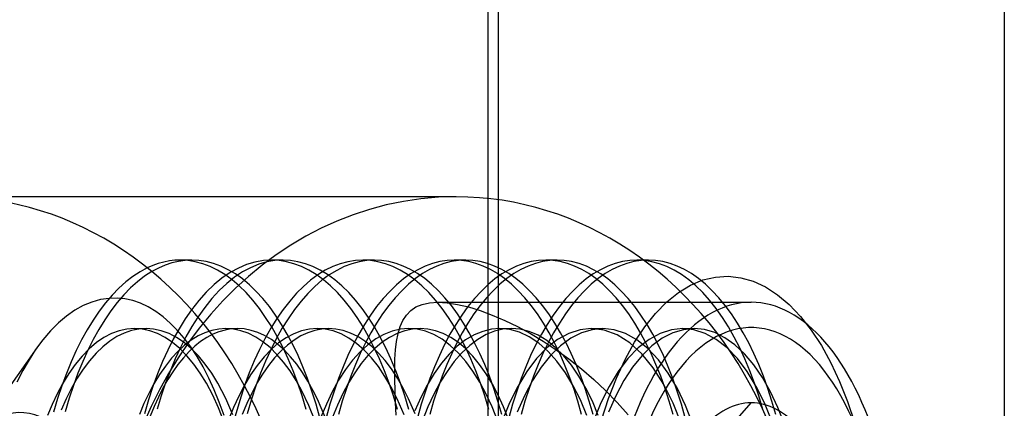
# Model space of a CAD drawing. Units: millimetres. Extents: x -5 to 46, y -29 to 79.
# Drawn here: x 24 to 36, y -13 to -8 of the extents above; entities that cross this region are included whole.
import ezdxf

# ---------------------------------------------------------------- set-up
doc = ezdxf.new("R2010")
doc.units = ezdxf.units.MM
doc.layers.add('MAIN-1', color=7, linetype='Continuous')
doc.layers.add('MAIN-2', color=7, linetype='Continuous')

msp = doc.modelspace()

# ---------------------------------------------------------------- linework, layer by layer
at = {"layer": 'MAIN-1'}
for p, q in [((30.135, -7.905), (30.135, -21.855)), ((36.135, -7.905), (36.135, -21.855)), ((25.808, -11.199), (25.724, -11.264)), ((25.893, -11.144), (25.808, -11.199)), ((25.947, -11.196), (25.863, -11.261)), ((25.979, -11.098), (25.893, -11.144)), ((26.033, -11.141), (25.947, -11.196)), ((25.724, -11.264), (25.642, -11.338)), ((25.863, -11.261), (25.781, -11.334)), ((25.562, -11.421), (25.484, -11.512)), ((25.642, -11.338), (25.562, -11.421)), ((25.701, -11.417), (25.623, -11.508)), ((25.781, -11.334), (25.701, -11.417)), ((25.219, -11.545), (25.119, -11.6)), ((25.321, -11.503), (25.219, -11.545)), ((25.424, -11.474), (25.321, -11.503)), ((25.484, -11.512), (25.409, -11.611)), ((25.528, -11.459), (25.424, -11.474)), ((25.623, -11.508), (25.547, -11.606)), ((25.022, -11.668), (24.926, -11.75)), ((25.119, -11.6), (25.022, -11.668)), ((25.409, -11.611), (25.336, -11.717)), ((25.547, -11.606), (25.474, -11.713)), ((26.503, -11.594), (26.428, -11.703)), ((24.926, -11.75), (24.832, -11.844)), ((25.336, -11.717), (25.266, -11.831)), ((25.474, -11.713), (25.404, -11.827)), ((26.428, -11.703), (26.355, -11.82)), ((26.578, -11.68), (26.506, -11.794)), ((24.832, -11.844), (24.742, -11.95)), ((25.266, -11.831), (25.199, -11.951)), ((25.404, -11.827), (25.337, -11.947)), ((26.355, -11.82), (26.286, -11.943)), ((26.506, -11.794), (26.437, -11.914)), ((24.742, -11.95), (24.655, -12.067)), ((25.199, -11.951), (25.136, -12.078)), ((25.337, -11.947), (25.274, -12.074)), ((26.286, -11.943), (26.221, -12.073)), ((26.437, -11.914), (26.372, -12.041)), ((24.67, -12.045), (23.842, -13.216)), ((24.655, -12.067), (24.578, -12.186)), ((25.136, -12.078), (25.076, -12.21)), ((25.274, -12.074), (25.213, -12.206)), ((26.221, -12.073), (26.159, -12.209)), ((26.372, -12.041), (26.31, -12.174)), ((24.578, -12.186), (24.504, -12.314)), ((25.076, -12.21), (25.02, -12.349)), ((25.213, -12.206), (25.156, -12.344)), ((26.159, -12.209), (26.1, -12.353)), ((26.31, -12.174), (26.252, -12.313)), ((24.504, -12.314), (24.434, -12.451)), ((25.02, -12.349), (24.966, -12.495)), ((25.156, -12.344), (25.103, -12.491)), ((26.1, -12.353), (26.045, -12.504)), ((26.252, -12.313), (26.196, -12.459)), ((24.974, -12.472), (24.911, -12.59)), ((26.056, -12.472), (25.995, -12.586)), ((26.196, -12.459), (26.144, -12.613)), ((24.911, -12.59), (24.852, -12.716)), ((24.966, -12.495), (24.915, -12.647)), ((25.103, -12.491), (25.052, -12.643)), ((25.995, -12.586), (25.938, -12.707)), ((26.045, -12.504), (25.994, -12.662)), ((27.129, -12.489), (27.062, -12.618)), ((27.131, -12.493), (27.074, -12.67)), ((24.852, -12.716), (24.797, -12.849)), ((24.915, -12.647), (24.869, -12.806)), ((25.052, -12.643), (25.005, -12.803)), ((25.938, -12.707), (25.885, -12.835)), ((25.994, -12.662), (25.946, -12.826)), ((26.144, -12.613), (26.096, -12.774)), ((27.062, -12.618), (27, -12.754)), ((27.074, -12.67), (27.02, -12.855)), ((27.214, -12.653), (27.164, -12.826)), ((32.867, -13.005), (33.135, -12.696)), ((27, -12.754), (26.943, -12.899))]:
    msp.add_line(p, q, dxfattribs=at)
for centre, major_axis, ratio, start_param, end_param in [((23.64, -15.005), (0, -4.75), 0.866025, 0, 3.141593), ((33.135, -15.005), (0, -3.5), 0.5, -3.141593, 0), ((33.135, -15.005), (0, -3.2), 0.5, 2.172169, 4.712389), ((33.135, -15.005), (0, -3.5), 0.5, 0, 3.141593), ((33.135, -15.005), (0, -2.309), 0.5, -3.141593, -2.617994), ((33.135, -15.005), (0, -2.309), 0.5, 2.617994, 3.141593)]:
    msp.add_ellipse(centre, major_axis=major_axis, ratio=ratio, start_param=start_param, end_param=end_param, dxfattribs=at)
at = {"layer": 'MAIN-2'}
for p, q in [((30.014, 76.4), (30.014, -26)), ((30.014, 72.255), (30.014, -21.855)), ((29.64, -10.255), (23.64, -10.255)), ((26.044, -11.069), (25.979, -11.098)), ((26.109, -11.046), (26.044, -11.069)), ((26.174, -11.028), (26.109, -11.046)), ((26.189, -11.065), (26.111, -11.099)), ((26.24, -11.015), (26.174, -11.028)), ((26.268, -11.039), (26.189, -11.065)), ((26.305, -11.008), (26.24, -11.015)), ((26.347, -11.02), (26.268, -11.039)), ((26.37, -11.005), (26.305, -11.008)), ((26.426, -11.009), (26.347, -11.02)), ((26.458, -11.01), (26.37, -11.005)), ((26.505, -11.005), (26.37, -11.005)), ((26.505, -11.005), (26.426, -11.009)), ((26.546, -11.024), (26.458, -11.01)), ((26.591, -11.01), (26.505, -11.005)), ((26.635, -11.048), (26.546, -11.024)), ((26.678, -11.023), (26.591, -11.01)), ((26.723, -11.081), (26.635, -11.048)), ((26.765, -11.046), (26.678, -11.023)), ((26.811, -11.124), (26.723, -11.081)), ((26.852, -11.078), (26.765, -11.046)), ((26.938, -11.119), (26.852, -11.078)), ((27.156, -11.058), (27.058, -11.099)), ((27.255, -11.029), (27.156, -11.058)), ((27.299, -11.055), (27.203, -11.095)), ((27.354, -11.011), (27.255, -11.029)), ((27.395, -11.027), (27.299, -11.055)), ((27.452, -11.005), (27.354, -11.011)), ((27.492, -11.011), (27.395, -11.027)), ((27.54, -11.01), (27.452, -11.005)), ((27.587, -11.005), (27.452, -11.005)), ((27.587, -11.005), (27.492, -11.011)), ((27.629, -11.024), (27.54, -11.01)), ((27.676, -11.01), (27.587, -11.005)), ((27.717, -11.048), (27.629, -11.024)), ((27.764, -11.024), (27.676, -11.01)), ((27.806, -11.081), (27.717, -11.048)), ((27.853, -11.048), (27.764, -11.024)), ((27.893, -11.124), (27.806, -11.081)), ((27.941, -11.081), (27.853, -11.048)), ((28.029, -11.124), (27.941, -11.081)), ((28.177, -11.082), (28.088, -11.126)), ((28.266, -11.049), (28.177, -11.082)), ((28.312, -11.083), (28.223, -11.127)), ((28.356, -11.024), (28.266, -11.049)), ((28.401, -11.049), (28.312, -11.083)), ((28.446, -11.01), (28.356, -11.024)), ((28.491, -11.024), (28.401, -11.049)), ((28.535, -11.005), (28.446, -11.01)), ((28.581, -11.01), (28.491, -11.024)), ((28.623, -11.01), (28.535, -11.005)), ((28.67, -11.005), (28.535, -11.005)), ((28.67, -11.005), (28.581, -11.01)), ((28.711, -11.024), (28.623, -11.01)), ((28.755, -11.01), (28.67, -11.005)), ((28.8, -11.048), (28.711, -11.024)), ((28.841, -11.023), (28.755, -11.01)), ((28.888, -11.081), (28.8, -11.048)), ((28.927, -11.045), (28.841, -11.023)), ((28.976, -11.124), (28.888, -11.081)), ((29.013, -11.076), (28.927, -11.045)), ((29.098, -11.117), (29.013, -11.076)), ((29.271, -11.078), (29.184, -11.119)), ((29.357, -11.046), (29.271, -11.078)), ((29.41, -11.076), (29.324, -11.117)), ((29.444, -11.023), (29.357, -11.046)), ((29.495, -11.045), (29.41, -11.076)), ((29.531, -11.01), (29.444, -11.023)), ((29.581, -11.023), (29.495, -11.045)), ((29.617, -11.005), (29.531, -11.01)), ((29.667, -11.01), (29.581, -11.023)), ((29.703, -11.01), (29.617, -11.005)), ((29.753, -11.005), (29.617, -11.005)), ((29.753, -11.005), (29.667, -11.01)), ((29.789, -11.023), (29.703, -11.01)), ((29.838, -11.01), (29.753, -11.005)), ((29.874, -11.045), (29.789, -11.023)), ((29.924, -11.023), (29.838, -11.01)), ((29.96, -11.076), (29.874, -11.045)), ((30.01, -11.045), (29.924, -11.023)), ((30.045, -11.117), (29.96, -11.076)), ((30.095, -11.076), (30.01, -11.045)), ((30.181, -11.117), (30.095, -11.076)), ((30.353, -11.078), (30.267, -11.119)), ((30.44, -11.046), (30.353, -11.078)), ((30.492, -11.076), (30.407, -11.117)), ((30.527, -11.023), (30.44, -11.046)), ((30.578, -11.045), (30.492, -11.076)), ((30.613, -11.01), (30.527, -11.023)), ((30.664, -11.023), (30.578, -11.045)), ((30.7, -11.005), (30.613, -11.01)), ((30.75, -11.01), (30.664, -11.023)), ((30.785, -11.01), (30.7, -11.005)), ((30.835, -11.005), (30.7, -11.005)), ((30.835, -11.005), (30.75, -11.01)), ((30.871, -11.023), (30.785, -11.01)), ((30.921, -11.01), (30.835, -11.005)), ((30.957, -11.045), (30.871, -11.023)), ((31.008, -11.023), (30.921, -11.01)), ((31.043, -11.076), (30.957, -11.045)), ((31.095, -11.046), (31.008, -11.023)), ((31.128, -11.117), (31.043, -11.076)), ((31.182, -11.078), (31.095, -11.046)), ((31.268, -11.119), (31.182, -11.078)), ((31.436, -11.078), (31.35, -11.119)), ((31.522, -11.046), (31.436, -11.078)), ((31.575, -11.076), (31.489, -11.117)), ((31.609, -11.023), (31.522, -11.046)), ((31.66, -11.045), (31.575, -11.076)), ((31.696, -11.01), (31.609, -11.023)), ((31.746, -11.023), (31.66, -11.045)), ((31.782, -11.005), (31.696, -11.01)), ((31.832, -11.01), (31.746, -11.023)), ((31.87, -11.01), (31.782, -11.005)), ((31.918, -11.005), (31.782, -11.005)), ((31.918, -11.005), (31.832, -11.01)), ((31.959, -11.024), (31.87, -11.01)), ((32.003, -11.01), (31.918, -11.005)), ((32.048, -11.048), (31.959, -11.024)), ((32.089, -11.023), (32.003, -11.01)), ((32.136, -11.081), (32.048, -11.048)), ((32.175, -11.045), (32.089, -11.023)), ((32.224, -11.124), (32.136, -11.081)), ((32.26, -11.076), (32.175, -11.045)), ((32.346, -11.117), (32.26, -11.076)), ((26.111, -11.099), (26.033, -11.141)), ((26.898, -11.176), (26.811, -11.124)), ((26.96, -11.153), (26.864, -11.218)), ((26.983, -11.238), (26.898, -11.176)), ((27.023, -11.17), (26.938, -11.119)), ((27.058, -11.099), (26.96, -11.153)), ((27.108, -11.146), (27.014, -11.208)), ((27.107, -11.229), (27.023, -11.17)), ((27.203, -11.095), (27.108, -11.146)), ((27.98, -11.176), (27.893, -11.124)), ((28.001, -11.18), (27.914, -11.244)), ((28.066, -11.238), (27.98, -11.176)), ((28.088, -11.126), (28.001, -11.18)), ((28.116, -11.176), (28.029, -11.124)), ((28.136, -11.18), (28.049, -11.244)), ((28.201, -11.238), (28.116, -11.176)), ((28.223, -11.127), (28.136, -11.18)), ((29.063, -11.176), (28.976, -11.124)), ((29.099, -11.17), (29.015, -11.229)), ((29.148, -11.238), (29.063, -11.176)), ((29.182, -11.166), (29.098, -11.117)), ((29.184, -11.119), (29.099, -11.17)), ((29.24, -11.166), (29.157, -11.224)), ((29.266, -11.224), (29.182, -11.166)), ((29.324, -11.117), (29.24, -11.166)), ((30.13, -11.166), (30.045, -11.117)), ((30.182, -11.17), (30.098, -11.229)), ((30.213, -11.224), (30.13, -11.166)), ((30.265, -11.166), (30.181, -11.117)), ((30.267, -11.119), (30.182, -11.17)), ((30.323, -11.166), (30.239, -11.224)), ((30.348, -11.224), (30.265, -11.166)), ((30.407, -11.117), (30.323, -11.166)), ((31.212, -11.166), (31.128, -11.117)), ((31.264, -11.17), (31.18, -11.229)), ((31.295, -11.224), (31.212, -11.166)), ((31.35, -11.119), (31.264, -11.17)), ((31.353, -11.17), (31.268, -11.119)), ((31.405, -11.166), (31.322, -11.224)), ((31.437, -11.229), (31.353, -11.17)), ((31.489, -11.117), (31.405, -11.166)), ((32.31, -11.176), (32.224, -11.124)), ((32.396, -11.238), (32.31, -11.176)), ((32.43, -11.166), (32.346, -11.117)), ((32.513, -11.224), (32.43, -11.166)), ((32.712, -11.206), (32.862, -11.197)), ((32.862, -11.197), (33.012, -11.214)), ((26.77, -11.296), (26.678, -11.384)), ((26.864, -11.218), (26.77, -11.296)), ((26.922, -11.281), (26.832, -11.366)), ((27.014, -11.208), (26.922, -11.281)), ((27.067, -11.31), (26.983, -11.238)), ((27.149, -11.391), (27.067, -11.31)), ((27.19, -11.298), (27.107, -11.229)), ((27.27, -11.376), (27.19, -11.298)), ((27.83, -11.317), (27.747, -11.399)), ((27.914, -11.244), (27.83, -11.317)), ((27.964, -11.317), (27.881, -11.4)), ((28.049, -11.244), (27.964, -11.317)), ((28.15, -11.31), (28.066, -11.238)), ((28.232, -11.391), (28.15, -11.31)), ((28.285, -11.31), (28.201, -11.238)), ((28.367, -11.391), (28.285, -11.31)), ((28.933, -11.298), (28.852, -11.376)), ((29.015, -11.229), (28.933, -11.298)), ((29.075, -11.292), (28.995, -11.368)), ((29.157, -11.224), (29.075, -11.292)), ((29.232, -11.31), (29.148, -11.238)), ((29.314, -11.391), (29.232, -11.31)), ((29.347, -11.292), (29.266, -11.224)), ((29.428, -11.368), (29.347, -11.292)), ((30.015, -11.298), (29.934, -11.376)), ((30.098, -11.229), (30.015, -11.298)), ((30.158, -11.292), (30.077, -11.368)), ((30.239, -11.224), (30.158, -11.292)), ((30.295, -11.292), (30.213, -11.224)), ((30.375, -11.368), (30.295, -11.292)), ((30.43, -11.292), (30.348, -11.224)), ((30.51, -11.368), (30.43, -11.292)), ((31.098, -11.298), (31.017, -11.376)), ((31.18, -11.229), (31.098, -11.298)), ((31.24, -11.292), (31.16, -11.368)), ((31.322, -11.224), (31.24, -11.292)), ((31.377, -11.292), (31.295, -11.224)), ((31.457, -11.368), (31.377, -11.292)), ((31.52, -11.298), (31.437, -11.229)), ((31.6, -11.376), (31.52, -11.298)), ((32.274, -11.389), (32.418, -11.302)), ((32.48, -11.31), (32.396, -11.238)), ((32.418, -11.302), (32.564, -11.241)), ((32.562, -11.391), (32.48, -11.31)), ((32.595, -11.292), (32.513, -11.224)), ((32.564, -11.241), (32.712, -11.206)), ((32.675, -11.368), (32.595, -11.292)), ((33.012, -11.214), (33.16, -11.256)), ((33.16, -11.256), (33.306, -11.323)), ((26.678, -11.384), (26.589, -11.484)), ((26.832, -11.366), (26.744, -11.461)), ((27.229, -11.48), (27.149, -11.391)), ((27.349, -11.462), (27.27, -11.376)), ((27.747, -11.399), (27.666, -11.491)), ((27.881, -11.4), (27.801, -11.492)), ((28.312, -11.48), (28.232, -11.391)), ((28.447, -11.48), (28.367, -11.391)), ((28.852, -11.376), (28.773, -11.462)), ((28.995, -11.368), (28.917, -11.452)), ((29.394, -11.48), (29.314, -11.391)), ((29.506, -11.452), (29.428, -11.368)), ((29.934, -11.376), (29.856, -11.462)), ((30.077, -11.368), (29.999, -11.452)), ((30.453, -11.452), (30.375, -11.368)), ((30.588, -11.452), (30.51, -11.368)), ((31.017, -11.376), (30.938, -11.462)), ((31.16, -11.368), (31.082, -11.452)), ((31.535, -11.452), (31.457, -11.368)), ((31.679, -11.462), (31.6, -11.376)), ((32.135, -11.501), (32.274, -11.389)), ((32.642, -11.48), (32.562, -11.391)), ((32.753, -11.452), (32.675, -11.368)), ((33.306, -11.323), (33.448, -11.416)), ((33.448, -11.416), (33.587, -11.532)), ((25.621, -11.457), (25.528, -11.459)), ((25.714, -11.466), (25.621, -11.457)), ((25.806, -11.486), (25.714, -11.466)), ((25.898, -11.517), (25.806, -11.486)), ((25.989, -11.559), (25.898, -11.517)), ((26.589, -11.484), (26.503, -11.594)), ((26.744, -11.461), (26.659, -11.566)), ((27.307, -11.578), (27.229, -11.48)), ((27.426, -11.556), (27.349, -11.462)), ((27.666, -11.491), (27.588, -11.59)), ((27.801, -11.492), (27.723, -11.592)), ((28.389, -11.578), (28.312, -11.48)), ((28.525, -11.578), (28.447, -11.48)), ((28.773, -11.462), (28.697, -11.556)), ((28.841, -11.544), (28.768, -11.644)), ((28.917, -11.452), (28.841, -11.544)), ((29.162, -11.561), (29.236, -11.53)), ((29.236, -11.53), (29.323, -11.512)), ((29.323, -11.512), (29.421, -11.505)), ((29.472, -11.578), (29.394, -11.48)), ((29.421, -11.505), (33.135, -11.505)), ((29.421, -11.505), (29.532, -11.512)), ((29.582, -11.544), (29.506, -11.452)), ((29.532, -11.512), (29.654, -11.53)), ((29.655, -11.644), (29.582, -11.544)), ((29.654, -11.53), (29.784, -11.561)), ((29.856, -11.462), (29.779, -11.556)), ((29.923, -11.544), (29.85, -11.644)), ((29.999, -11.452), (29.923, -11.544)), ((30.529, -11.544), (30.453, -11.452)), ((30.602, -11.644), (30.529, -11.544)), ((30.664, -11.544), (30.588, -11.452)), ((30.738, -11.644), (30.664, -11.544)), ((30.938, -11.462), (30.862, -11.556)), ((31.006, -11.544), (30.933, -11.644)), ((31.082, -11.452), (31.006, -11.544)), ((31.611, -11.544), (31.535, -11.452)), ((31.685, -11.644), (31.611, -11.544)), ((31.756, -11.556), (31.679, -11.462)), ((32.002, -11.637), (32.135, -11.501)), ((32.719, -11.578), (32.642, -11.48)), ((32.829, -11.544), (32.753, -11.452)), ((32.903, -11.644), (32.829, -11.544)), ((33.587, -11.532), (33.72, -11.672)), ((26.078, -11.613), (25.989, -11.559)), ((26.166, -11.677), (26.078, -11.613)), ((26.659, -11.566), (26.578, -11.68)), ((27.381, -11.684), (27.307, -11.578)), ((27.499, -11.658), (27.426, -11.556)), ((27.57, -11.767), (27.499, -11.658)), ((27.588, -11.59), (27.513, -11.699)), ((27.723, -11.592), (27.647, -11.7)), ((28.464, -11.684), (28.389, -11.578)), ((28.599, -11.684), (28.525, -11.578)), ((28.623, -11.658), (28.552, -11.767)), ((28.697, -11.556), (28.623, -11.658)), ((28.768, -11.644), (28.697, -11.752)), ((29.008, -11.72), (29.049, -11.657)), ((29.049, -11.657), (29.1, -11.604)), ((29.1, -11.604), (29.162, -11.561)), ((29.547, -11.684), (29.472, -11.578)), ((29.705, -11.658), (29.634, -11.767)), ((29.726, -11.752), (29.655, -11.644)), ((29.779, -11.556), (29.705, -11.658)), ((29.85, -11.644), (29.779, -11.752)), ((29.784, -11.561), (29.922, -11.603)), ((29.922, -11.603), (30.067, -11.657)), ((30.067, -11.657), (30.215, -11.72)), ((30.673, -11.752), (30.602, -11.644)), ((30.788, -11.658), (30.717, -11.767)), ((30.808, -11.752), (30.738, -11.644)), ((30.862, -11.556), (30.788, -11.658)), ((30.933, -11.644), (30.862, -11.752)), ((31.755, -11.752), (31.685, -11.644)), ((31.829, -11.658), (31.756, -11.556)), ((31.901, -11.767), (31.829, -11.658)), ((31.874, -11.797), (32.002, -11.637)), ((32.794, -11.684), (32.719, -11.578)), ((32.973, -11.752), (32.903, -11.644)), ((26.251, -11.751), (26.166, -11.677)), ((26.334, -11.835), (26.251, -11.751)), ((27.453, -11.797), (27.381, -11.684)), ((27.513, -11.699), (27.441, -11.814)), ((27.638, -11.884), (27.57, -11.767)), ((27.647, -11.7), (27.575, -11.816)), ((28.536, -11.797), (28.464, -11.684)), ((28.552, -11.767), (28.484, -11.884)), ((28.671, -11.797), (28.599, -11.684)), ((28.697, -11.752), (28.629, -11.866)), ((28.976, -11.794), (29.008, -11.72)), ((29.618, -11.797), (29.547, -11.684)), ((29.634, -11.767), (29.566, -11.884)), ((29.779, -11.752), (29.712, -11.866)), ((29.793, -11.866), (29.726, -11.752)), ((30.215, -11.72), (30.366, -11.794)), ((30.717, -11.767), (30.649, -11.884)), ((30.741, -11.866), (30.673, -11.752)), ((30.862, -11.752), (30.794, -11.866)), ((30.876, -11.866), (30.808, -11.752)), ((31.823, -11.866), (31.755, -11.752)), ((31.969, -11.884), (31.901, -11.767)), ((32.866, -11.797), (32.794, -11.684)), ((33.041, -11.866), (32.973, -11.752)), ((33.72, -11.672), (33.847, -11.834)), ((25.555, -11.877), (25.465, -11.923)), ((25.646, -11.843), (25.555, -11.877)), ((25.705, -11.87), (25.619, -11.912)), ((25.737, -11.824), (25.646, -11.843)), ((25.791, -11.841), (25.705, -11.87)), ((25.828, -11.817), (25.737, -11.824)), ((25.877, -11.823), (25.791, -11.841)), ((25.919, -11.824), (25.828, -11.817)), ((25.828, -11.817), (25.845, -11.817)), ((25.845, -11.817), (25.862, -11.817)), ((25.862, -11.817), (25.879, -11.817)), ((25.964, -11.817), (25.877, -11.823)), ((25.879, -11.817), (25.896, -11.817)), ((25.896, -11.817), (25.913, -11.817)), ((25.913, -11.817), (25.93, -11.817)), ((26.01, -11.843), (25.919, -11.824)), ((25.93, -11.817), (25.947, -11.817)), ((25.947, -11.817), (25.964, -11.817)), ((26.054, -11.824), (25.964, -11.817)), ((26.1, -11.876), (26.01, -11.843)), ((26.145, -11.843), (26.054, -11.824)), ((26.19, -11.922), (26.1, -11.876)), ((26.236, -11.876), (26.145, -11.843)), ((26.326, -11.922), (26.236, -11.876)), ((26.415, -11.93), (26.334, -11.835)), ((26.662, -11.866), (26.58, -11.905)), ((26.745, -11.839), (26.662, -11.866)), ((26.755, -11.885), (26.683, -11.923)), ((26.828, -11.823), (26.745, -11.839)), ((26.827, -11.855), (26.755, -11.885)), ((26.9, -11.834), (26.827, -11.855)), ((26.911, -11.817), (26.828, -11.823)), ((26.973, -11.821), (26.9, -11.834)), ((26.999, -11.823), (26.911, -11.817)), ((26.911, -11.817), (26.928, -11.817)), ((26.928, -11.817), (26.945, -11.817)), ((26.945, -11.817), (26.962, -11.817)), ((26.962, -11.817), (26.979, -11.817)), ((27.046, -11.817), (26.973, -11.821)), ((26.979, -11.817), (26.995, -11.817)), ((26.995, -11.817), (27.012, -11.817)), ((27.087, -11.842), (26.999, -11.823)), ((27.012, -11.817), (27.029, -11.817)), ((27.029, -11.817), (27.046, -11.817)), ((27.127, -11.822), (27.046, -11.817)), ((27.176, -11.873), (27.087, -11.842)), ((27.208, -11.838), (27.127, -11.822)), ((27.263, -11.917), (27.176, -11.873)), ((27.289, -11.864), (27.208, -11.838)), ((27.369, -11.901), (27.289, -11.864)), ((27.449, -11.948), (27.369, -11.901)), ((27.441, -11.814), (27.372, -11.937)), ((27.522, -11.918), (27.453, -11.797)), ((27.575, -11.816), (27.506, -11.939)), ((27.716, -11.878), (27.625, -11.926)), ((27.703, -12.006), (27.638, -11.884)), ((27.808, -11.844), (27.716, -11.878)), ((27.881, -11.866), (27.8, -11.904)), ((27.901, -11.824), (27.808, -11.844)), ((27.964, -11.839), (27.881, -11.866)), ((27.993, -11.817), (27.901, -11.824)), ((28.046, -11.823), (27.964, -11.839)), ((28.087, -11.824), (27.993, -11.817)), ((27.993, -11.817), (28.01, -11.817)), ((28.01, -11.817), (28.027, -11.817)), ((28.027, -11.817), (28.044, -11.817)), ((28.044, -11.817), (28.061, -11.817)), ((28.129, -11.817), (28.046, -11.823)), ((28.061, -11.817), (28.078, -11.817)), ((28.078, -11.817), (28.095, -11.817)), ((28.181, -11.845), (28.087, -11.824)), ((28.095, -11.817), (28.112, -11.817)), ((28.112, -11.817), (28.129, -11.817)), ((28.215, -11.823), (28.129, -11.817)), ((28.275, -11.88), (28.181, -11.845)), ((28.301, -11.841), (28.215, -11.823)), ((28.368, -11.93), (28.275, -11.88)), ((28.387, -11.87), (28.301, -11.841)), ((28.473, -11.912), (28.387, -11.87)), ((28.484, -11.884), (28.419, -12.006)), ((28.604, -11.918), (28.536, -11.797)), ((28.629, -11.866), (28.564, -11.986)), ((28.74, -11.918), (28.671, -11.797)), ((28.783, -11.886), (28.686, -11.939)), ((28.88, -11.847), (28.783, -11.886)), ((28.94, -11.875), (28.851, -11.921)), ((28.978, -11.825), (28.88, -11.847)), ((28.933, -11.969), (28.951, -11.877)), ((29.031, -11.843), (28.94, -11.875)), ((28.951, -11.877), (28.976, -11.794)), ((29.076, -11.817), (28.978, -11.825)), ((29.121, -11.824), (29.031, -11.843)), ((29.176, -11.825), (29.076, -11.817)), ((29.076, -11.817), (29.093, -11.817)), ((29.093, -11.817), (29.11, -11.817)), ((29.11, -11.817), (29.127, -11.817)), ((29.211, -11.817), (29.121, -11.824)), ((29.127, -11.817), (29.144, -11.817)), ((29.144, -11.817), (29.161, -11.817)), ((29.161, -11.817), (29.177, -11.817)), ((29.275, -11.849), (29.176, -11.825)), ((29.177, -11.817), (29.194, -11.817)), ((29.194, -11.817), (29.211, -11.817)), ((29.303, -11.824), (29.211, -11.817)), ((29.375, -11.888), (29.275, -11.849)), ((29.394, -11.844), (29.303, -11.824)), ((29.473, -11.944), (29.375, -11.888)), ((29.485, -11.877), (29.394, -11.844)), ((29.576, -11.924), (29.485, -11.877)), ((29.566, -11.884), (29.501, -12.006)), ((29.687, -11.918), (29.618, -11.797)), ((29.712, -11.866), (29.647, -11.986)), ((29.852, -11.892), (29.751, -11.951)), ((29.858, -11.986), (29.793, -11.866)), ((29.954, -11.85), (29.852, -11.892)), ((29.995, -11.888), (29.896, -11.945)), ((30.056, -11.825), (29.954, -11.85)), ((30.094, -11.849), (29.995, -11.888)), ((30.158, -11.817), (30.056, -11.825)), ((30.194, -11.825), (30.094, -11.849)), ((30.274, -11.828), (30.158, -11.817)), ((30.158, -11.817), (30.175, -11.817)), ((30.175, -11.817), (30.192, -11.817)), ((30.192, -11.817), (30.209, -11.817)), ((30.294, -11.817), (30.194, -11.825)), ((30.209, -11.817), (30.226, -11.817)), ((30.226, -11.817), (30.243, -11.817)), ((30.243, -11.817), (30.26, -11.817)), ((30.26, -11.817), (30.277, -11.817)), ((30.39, -11.86), (30.274, -11.828)), ((30.277, -11.817), (30.294, -11.817)), ((30.399, -11.826), (30.294, -11.817)), ((30.366, -11.794), (30.519, -11.876)), ((30.506, -11.914), (30.39, -11.86)), ((30.505, -11.852), (30.399, -11.826)), ((30.61, -11.897), (30.505, -11.852)), ((30.519, -11.876), (30.671, -11.967)), ((30.649, -11.884), (30.584, -12.006)), ((30.713, -11.959), (30.61, -11.897)), ((30.794, -11.866), (30.73, -11.986)), ((30.805, -11.986), (30.741, -11.866)), ((30.974, -11.874), (30.842, -11.945)), ((30.941, -11.986), (30.876, -11.866)), ((31.108, -11.831), (30.974, -11.874)), ((31.124, -11.868), (30.999, -11.932)), ((31.241, -11.817), (31.108, -11.831)), ((31.25, -11.83), (31.124, -11.868)), ((31.394, -11.836), (31.241, -11.817)), ((31.241, -11.817), (31.258, -11.817)), ((31.376, -11.817), (31.25, -11.83)), ((31.258, -11.817), (31.275, -11.817)), ((31.275, -11.817), (31.292, -11.817)), ((31.292, -11.817), (31.309, -11.817)), ((31.309, -11.817), (31.326, -11.817)), ((31.326, -11.817), (31.342, -11.817)), ((31.342, -11.817), (31.359, -11.817)), ((31.359, -11.817), (31.376, -11.817)), ((31.512, -11.832), (31.376, -11.817)), ((31.547, -11.892), (31.394, -11.836)), ((31.648, -11.876), (31.512, -11.832)), ((31.696, -11.986), (31.547, -11.892)), ((31.782, -11.95), (31.648, -11.876)), ((31.754, -11.98), (31.874, -11.797)), ((31.888, -11.986), (31.823, -11.866)), ((32.057, -11.874), (31.925, -11.945)), ((32.033, -12.006), (31.969, -11.884)), ((32.19, -11.831), (32.057, -11.874)), ((32.206, -11.868), (32.081, -11.932)), ((32.324, -11.817), (32.19, -11.831)), ((32.333, -11.83), (32.206, -11.868)), ((32.457, -11.831), (32.324, -11.817)), ((32.324, -11.817), (32.341, -11.817)), ((32.459, -11.817), (32.333, -11.83)), ((32.341, -11.817), (32.357, -11.817)), ((32.357, -11.817), (32.374, -11.817)), ((32.374, -11.817), (32.391, -11.817)), ((32.391, -11.817), (32.408, -11.817)), ((32.408, -11.817), (32.425, -11.817)), ((32.425, -11.817), (32.442, -11.817)), ((32.442, -11.817), (32.459, -11.817)), ((32.59, -11.874), (32.457, -11.831)), ((32.581, -11.829), (32.459, -11.817)), ((32.703, -11.865), (32.581, -11.829)), ((32.722, -11.945), (32.59, -11.874)), ((32.825, -11.925), (32.703, -11.865)), ((32.934, -11.918), (32.866, -11.797)), ((33.106, -11.986), (33.041, -11.866)), ((33.847, -11.834), (33.967, -12.018)), ((25.376, -11.983), (25.289, -12.057)), ((25.465, -11.923), (25.376, -11.983)), ((25.535, -11.966), (25.452, -12.032)), ((25.619, -11.912), (25.535, -11.966)), ((26.279, -11.982), (26.19, -11.922)), ((26.365, -12.055), (26.279, -11.982)), ((26.414, -11.982), (26.326, -11.922)), ((26.419, -12.015), (26.341, -12.087)), ((26.5, -12.055), (26.414, -11.982)), ((26.493, -12.035), (26.415, -11.93)), ((26.499, -11.954), (26.419, -12.015)), ((26.58, -11.905), (26.499, -11.954)), ((26.611, -11.97), (26.542, -12.026)), ((26.683, -11.923), (26.611, -11.97)), ((27.349, -11.973), (27.263, -11.917)), ((27.372, -11.937), (27.307, -12.066)), ((27.433, -12.042), (27.349, -11.973)), ((27.506, -11.939), (27.441, -12.068)), ((27.535, -11.988), (27.447, -12.064)), ((27.527, -12.006), (27.449, -11.948)), ((27.587, -12.044), (27.522, -11.918)), ((27.603, -12.074), (27.527, -12.006)), ((27.625, -11.926), (27.535, -11.988)), ((27.639, -12.013), (27.562, -12.084)), ((27.719, -11.953), (27.639, -12.013)), ((27.765, -12.135), (27.703, -12.006)), ((27.8, -11.904), (27.719, -11.953)), ((28.419, -12.006), (28.357, -12.135)), ((28.459, -11.994), (28.368, -11.93)), ((28.548, -12.072), (28.459, -11.994)), ((28.557, -11.966), (28.473, -11.912)), ((28.592, -12.009), (28.5, -12.093)), ((28.564, -11.986), (28.503, -12.112)), ((28.639, -12.031), (28.557, -11.966)), ((28.686, -11.939), (28.592, -12.009)), ((28.669, -12.044), (28.604, -11.918)), ((28.763, -11.98), (28.677, -12.052)), ((28.805, -12.044), (28.74, -11.918)), ((28.851, -11.921), (28.763, -11.98)), ((28.921, -12.069), (28.933, -11.969)), ((29.501, -12.006), (29.44, -12.135)), ((29.569, -12.016), (29.473, -11.944)), ((29.663, -12.104), (29.569, -12.016)), ((29.665, -11.984), (29.576, -11.924)), ((29.647, -11.986), (29.586, -12.112)), ((29.751, -11.951), (29.652, -12.027)), ((29.752, -12.058), (29.665, -11.984)), ((29.752, -12.044), (29.687, -11.918)), ((29.8, -12.017), (29.707, -12.104)), ((29.896, -11.945), (29.8, -12.017)), ((29.919, -12.112), (29.858, -11.986)), ((30.619, -11.99), (30.506, -11.914)), ((30.584, -12.006), (30.522, -12.135)), ((30.728, -12.087), (30.619, -11.99)), ((30.73, -11.986), (30.668, -12.112)), ((30.671, -11.967), (30.824, -12.068)), ((30.814, -12.04), (30.713, -11.959)), ((30.842, -11.945), (30.714, -12.045)), ((30.867, -12.112), (30.805, -11.986)), ((30.999, -11.932), (30.877, -12.022)), ((31.002, -12.112), (30.941, -11.986)), ((31.641, -12.183), (31.754, -11.98)), ((31.84, -12.117), (31.696, -11.986)), ((31.912, -12.054), (31.782, -11.95)), ((31.925, -11.945), (31.797, -12.045)), ((31.949, -12.112), (31.888, -11.986)), ((32.081, -11.932), (31.959, -12.022)), ((32.095, -12.135), (32.033, -12.006)), ((32.85, -12.046), (32.722, -11.945)), ((32.943, -12.009), (32.825, -11.925)), ((33, -12.044), (32.934, -11.918)), ((33.058, -12.117), (32.943, -12.009)), ((33.167, -12.112), (33.106, -11.986)), ((33.967, -12.018), (34.08, -12.222)), ((25.289, -12.057), (25.205, -12.143)), ((25.372, -12.109), (25.294, -12.198)), ((25.452, -12.032), (25.372, -12.109)), ((26.341, -12.087), (26.265, -12.169)), ((26.449, -12.14), (26.365, -12.055)), ((26.473, -12.09), (26.407, -12.162)), ((26.542, -12.026), (26.473, -12.09)), ((26.568, -12.149), (26.493, -12.035)), ((26.584, -12.14), (26.5, -12.055)), ((27.307, -12.066), (27.245, -12.201)), ((27.447, -12.064), (27.362, -12.152)), ((27.441, -12.068), (27.379, -12.204)), ((27.515, -12.123), (27.433, -12.042)), ((27.562, -12.084), (27.486, -12.165)), ((27.594, -12.215), (27.515, -12.123)), ((27.649, -12.177), (27.587, -12.044)), ((27.677, -12.152), (27.603, -12.074)), ((27.823, -12.269), (27.765, -12.135)), ((28.357, -12.135), (28.299, -12.269)), ((28.5, -12.093), (28.411, -12.192)), ((28.503, -12.112), (28.445, -12.243)), ((28.634, -12.163), (28.548, -12.072)), ((28.677, -12.052), (28.594, -12.137)), ((28.72, -12.108), (28.639, -12.031)), ((28.731, -12.177), (28.669, -12.044)), ((28.798, -12.197), (28.72, -12.108)), ((28.866, -12.177), (28.805, -12.044)), ((28.914, -12.178), (28.921, -12.069)), ((29.44, -12.135), (29.382, -12.269)), ((29.557, -12.12), (29.465, -12.227)), ((29.586, -12.112), (29.527, -12.243)), ((29.652, -12.027), (29.557, -12.12)), ((29.707, -12.104), (29.617, -12.207)), ((29.753, -12.206), (29.663, -12.104)), ((29.814, -12.177), (29.752, -12.044)), ((29.836, -12.145), (29.752, -12.058)), ((29.978, -12.243), (29.919, -12.112)), ((30.522, -12.135), (30.464, -12.269)), ((30.714, -12.045), (30.592, -12.173)), ((30.668, -12.112), (30.61, -12.243)), ((30.833, -12.204), (30.728, -12.087)), ((30.877, -12.022), (30.759, -12.136)), ((30.912, -12.138), (30.814, -12.04)), ((30.824, -12.068), (30.976, -12.177)), ((30.925, -12.243), (30.867, -12.112)), ((31.06, -12.243), (31.002, -12.112)), ((31.797, -12.045), (31.674, -12.173)), ((31.975, -12.283), (31.84, -12.117)), ((31.959, -12.022), (31.842, -12.136)), ((32.037, -12.186), (31.912, -12.054)), ((32.007, -12.243), (31.949, -12.112)), ((32.153, -12.269), (32.095, -12.135)), ((32.973, -12.173), (32.85, -12.046)), ((33.061, -12.177), (33, -12.044)), ((33.167, -12.247), (33.058, -12.117)), ((33.225, -12.243), (33.167, -12.112)), ((25.124, -12.241), (25.047, -12.351)), ((25.205, -12.143), (25.124, -12.241)), ((25.294, -12.198), (25.219, -12.297)), ((26.265, -12.169), (26.193, -12.261)), ((26.342, -12.241), (26.28, -12.328)), ((26.407, -12.162), (26.342, -12.241)), ((26.529, -12.238), (26.449, -12.14)), ((26.606, -12.346), (26.529, -12.238)), ((26.64, -12.272), (26.568, -12.149)), ((26.665, -12.238), (26.584, -12.14)), ((26.742, -12.346), (26.665, -12.238)), ((27.245, -12.201), (27.187, -12.343)), ((27.362, -12.152), (27.281, -12.253)), ((27.379, -12.204), (27.321, -12.346)), ((27.486, -12.165), (27.414, -12.256)), ((27.67, -12.318), (27.594, -12.215)), ((27.707, -12.316), (27.649, -12.177)), ((27.749, -12.24), (27.677, -12.152)), ((27.818, -12.337), (27.749, -12.24)), ((28.411, -12.192), (28.327, -12.304)), ((28.445, -12.243), (28.39, -12.382)), ((28.513, -12.233), (28.437, -12.341)), ((28.594, -12.137), (28.513, -12.233)), ((28.717, -12.267), (28.634, -12.163)), ((28.789, -12.316), (28.731, -12.177)), ((28.872, -12.295), (28.798, -12.197)), ((28.925, -12.316), (28.866, -12.177)), ((28.911, -12.294), (28.914, -12.178)), ((29.465, -12.227), (29.378, -12.35)), ((29.527, -12.243), (29.472, -12.382)), ((29.617, -12.207), (29.531, -12.324)), ((29.838, -12.323), (29.753, -12.206)), ((29.872, -12.316), (29.814, -12.177)), ((29.917, -12.244), (29.836, -12.145)), ((29.994, -12.354), (29.917, -12.244)), ((30.033, -12.382), (29.978, -12.243)), ((30.592, -12.173), (30.476, -12.327)), ((30.61, -12.243), (30.555, -12.382)), ((30.759, -12.136), (30.648, -12.275)), ((30.933, -12.341), (30.833, -12.204)), ((31.006, -12.252), (30.912, -12.138)), ((30.98, -12.382), (30.925, -12.243)), ((30.976, -12.177), (31.124, -12.294)), ((31.094, -12.381), (31.006, -12.252)), ((31.115, -12.382), (31.06, -12.243)), ((31.538, -12.404), (31.641, -12.183)), ((31.674, -12.173), (31.559, -12.326)), ((31.842, -12.136), (31.73, -12.275)), ((32.063, -12.382), (32.007, -12.243)), ((32.153, -12.345), (32.037, -12.186)), ((33.088, -12.327), (32.973, -12.173)), ((33.12, -12.316), (33.061, -12.177)), ((33.269, -12.397), (33.167, -12.247)), ((33.28, -12.382), (33.225, -12.243)), ((34.08, -12.222), (34.184, -12.444)), ((25.047, -12.351), (24.974, -12.472)), ((25.219, -12.297), (25.148, -12.406)), ((26.123, -12.362), (26.056, -12.472)), ((26.193, -12.261), (26.123, -12.362)), ((26.28, -12.328), (26.221, -12.422)), ((26.68, -12.466), (26.606, -12.346)), ((26.707, -12.403), (26.64, -12.272)), ((26.815, -12.466), (26.742, -12.346)), ((27.203, -12.366), (27.129, -12.489)), ((27.187, -12.343), (27.131, -12.493)), ((27.281, -12.253), (27.203, -12.366)), ((27.321, -12.346), (27.266, -12.496)), ((27.344, -12.356), (27.278, -12.465)), ((27.414, -12.256), (27.344, -12.356)), ((27.742, -12.432), (27.67, -12.318)), ((27.762, -12.463), (27.707, -12.316)), ((27.883, -12.442), (27.818, -12.337)), ((27.878, -12.41), (27.823, -12.269)), ((28.299, -12.269), (28.244, -12.41)), ((28.327, -12.304), (28.246, -12.429)), ((28.437, -12.341), (28.364, -12.46)), ((28.795, -12.384), (28.717, -12.267)), ((28.845, -12.463), (28.789, -12.316)), ((28.943, -12.404), (28.872, -12.295)), ((28.912, -12.42), (28.911, -12.294)), ((28.98, -12.463), (28.925, -12.316)), ((29.378, -12.35), (29.296, -12.486)), ((29.382, -12.269), (29.326, -12.41)), ((29.531, -12.324), (29.45, -12.453)), ((29.919, -12.452), (29.838, -12.323)), ((29.927, -12.463), (29.872, -12.316)), ((30.068, -12.475), (29.994, -12.354)), ((30.476, -12.327), (30.369, -12.503)), ((30.464, -12.269), (30.409, -12.41)), ((30.648, -12.275), (30.543, -12.434)), ((31.026, -12.494), (30.933, -12.341)), ((31.124, -12.294), (31.269, -12.419)), ((31.559, -12.326), (31.452, -12.503)), ((31.73, -12.275), (31.626, -12.434)), ((32.1, -12.48), (31.975, -12.283)), ((32.208, -12.41), (32.153, -12.269)), ((32.261, -12.527), (32.153, -12.345)), ((33.195, -12.503), (33.088, -12.327)), ((33.175, -12.463), (33.12, -12.316)), ((25.148, -12.406), (25.08, -12.524)), ((26.221, -12.422), (26.164, -12.522)), ((26.754, -12.607), (26.68, -12.466)), ((26.771, -12.542), (26.707, -12.403)), ((26.908, -12.646), (26.815, -12.466)), ((27.278, -12.465), (27.216, -12.581)), ((27.81, -12.555), (27.742, -12.432)), ((27.814, -12.616), (27.762, -12.463)), ((27.93, -12.558), (27.878, -12.41)), ((27.946, -12.555), (27.883, -12.442)), ((28.246, -12.429), (28.171, -12.565)), ((28.244, -12.41), (28.192, -12.558)), ((28.364, -12.46), (28.295, -12.587)), ((28.39, -12.382), (28.338, -12.527)), ((28.87, -12.511), (28.795, -12.384)), ((28.897, -12.616), (28.845, -12.463)), ((28.915, -12.553), (28.912, -12.42)), ((29.011, -12.522), (28.943, -12.404)), ((29.032, -12.616), (28.98, -12.463)), ((29.296, -12.486), (29.22, -12.633)), ((29.326, -12.41), (29.274, -12.558)), ((29.45, -12.453), (29.374, -12.595)), ((29.472, -12.382), (29.42, -12.527)), ((29.995, -12.593), (29.919, -12.452)), ((29.979, -12.616), (29.927, -12.463)), ((30.085, -12.527), (30.033, -12.382)), ((30.136, -12.605), (30.068, -12.475)), ((30.409, -12.41), (30.357, -12.558)), ((30.543, -12.434), (30.448, -12.613)), ((30.555, -12.382), (30.503, -12.527)), ((31.032, -12.527), (30.98, -12.382)), ((31.177, -12.524), (31.094, -12.381)), ((31.167, -12.527), (31.115, -12.382)), ((31.269, -12.419), (31.41, -12.551)), ((31.444, -12.645), (31.538, -12.404)), ((31.626, -12.434), (31.53, -12.613)), ((32.115, -12.527), (32.063, -12.382)), ((32.212, -12.703), (32.1, -12.48)), ((32.26, -12.558), (32.208, -12.41)), ((33.227, -12.616), (33.175, -12.463)), ((33.364, -12.566), (33.269, -12.397)), ((33.333, -12.527), (33.28, -12.382)), ((34.184, -12.444), (34.278, -12.683)), ((25.08, -12.524), (25.017, -12.65)), ((26.164, -12.522), (26.11, -12.629)), ((26.832, -12.69), (26.771, -12.542)), ((27.216, -12.581), (27.157, -12.705)), ((27.266, -12.496), (27.214, -12.653)), ((27.893, -12.728), (27.81, -12.555)), ((27.979, -12.713), (27.93, -12.558)), ((27.995, -12.654), (27.946, -12.555)), ((28.171, -12.565), (28.101, -12.712)), ((28.192, -12.558), (28.143, -12.713)), ((28.295, -12.587), (28.231, -12.724)), ((28.338, -12.527), (28.289, -12.679)), ((28.939, -12.648), (28.87, -12.511)), ((28.92, -12.695), (28.915, -12.553)), ((29.074, -12.648), (29.011, -12.522)), ((29.274, -12.558), (29.226, -12.713)), ((29.374, -12.595), (29.304, -12.746)), ((29.42, -12.527), (29.371, -12.679)), ((30.065, -12.745), (29.995, -12.593)), ((30.134, -12.679), (30.085, -12.527)), ((30.369, -12.503), (30.272, -12.699)), ((30.357, -12.558), (30.308, -12.713)), ((30.503, -12.527), (30.454, -12.679)), ((31.111, -12.663), (31.026, -12.494)), ((31.081, -12.679), (31.032, -12.527)), ((31.216, -12.679), (31.167, -12.527)), ((31.254, -12.679), (31.177, -12.524)), ((31.452, -12.503), (31.354, -12.699)), ((31.41, -12.551), (31.546, -12.692)), ((32.164, -12.679), (32.115, -12.527)), ((32.309, -12.713), (32.26, -12.558)), ((32.359, -12.73), (32.261, -12.527)), ((33.293, -12.699), (33.195, -12.503)), ((33.381, -12.679), (33.333, -12.527)), ((33.451, -12.751), (33.364, -12.566)), ((25.017, -12.65), (24.958, -12.784)), ((26.11, -12.629), (26.059, -12.74)), ((26.823, -12.758), (26.754, -12.607)), ((26.888, -12.846), (26.832, -12.69)), ((26.992, -12.841), (26.908, -12.646)), ((27.157, -12.705), (27.102, -12.836)), ((27.862, -12.777), (27.814, -12.616)), ((28.024, -12.874), (27.979, -12.713)), ((28.041, -12.758), (27.995, -12.654)), ((28.101, -12.712), (28.037, -12.868)), ((28.143, -12.713), (28.098, -12.874)), ((28.289, -12.679), (28.243, -12.837)), ((28.945, -12.777), (28.897, -12.616)), ((28.927, -12.844), (28.92, -12.695)), ((29.022, -12.841), (28.939, -12.648)), ((29.08, -12.777), (29.032, -12.616)), ((29.153, -12.829), (29.074, -12.648)), ((29.22, -12.633), (29.15, -12.792)), ((29.226, -12.713), (29.181, -12.874)), ((29.371, -12.679), (29.326, -12.837)), ((30.027, -12.777), (29.979, -12.616)), ((30.179, -12.837), (30.134, -12.679)), ((30.2, -12.745), (30.136, -12.605)), ((30.272, -12.699), (30.185, -12.914)), ((30.308, -12.713), (30.263, -12.874)), ((30.448, -12.613), (30.361, -12.808)), ((30.454, -12.679), (30.408, -12.837)), ((31.126, -12.837), (31.081, -12.679)), ((31.189, -12.846), (31.111, -12.663)), ((31.262, -12.837), (31.216, -12.679)), ((31.324, -12.846), (31.254, -12.679)), ((31.354, -12.699), (31.267, -12.914)), ((31.361, -12.903), (31.444, -12.645)), ((31.53, -12.613), (31.444, -12.808)), ((31.546, -12.692), (31.678, -12.841)), ((32.209, -12.837), (32.164, -12.679)), ((32.311, -12.952), (32.212, -12.703)), ((32.354, -12.874), (32.309, -12.713)), ((33.275, -12.777), (33.227, -12.616)), ((33.38, -12.914), (33.293, -12.699)), ((33.427, -12.837), (33.381, -12.679)), ((34.278, -12.683), (34.363, -12.937)), ((26.059, -12.74), (26.011, -12.857)), ((26.887, -12.92), (26.823, -12.758)), ((27.967, -12.915), (27.893, -12.728)), ((28.085, -12.866), (28.041, -12.758)), ((28.231, -12.724), (28.172, -12.868)), ((29.304, -12.746), (29.24, -12.908)), ((30.129, -12.906), (30.065, -12.745)), ((30.267, -12.913), (30.2, -12.745)), ((32.446, -12.952), (32.359, -12.73)), ((33.529, -12.952), (33.451, -12.751))]:
    msp.add_line(p, q, dxfattribs=at)
for centre, major_axis, ratio, start_param, end_param in [((29.64, -15.005), (0, -4.75), 0.866025, 3.141593, 6.283185), ((29.64, -15.005), (0, -4.75), 0.866025, 0, 3.141593), ((24.475, -15.005), (0, -2.192), 0.5, 1.851418, 3.757089)]:
    msp.add_ellipse(centre, major_axis=major_axis, ratio=ratio, start_param=start_param, end_param=end_param, dxfattribs=at)

doc.saveas('drawing.dxf')
